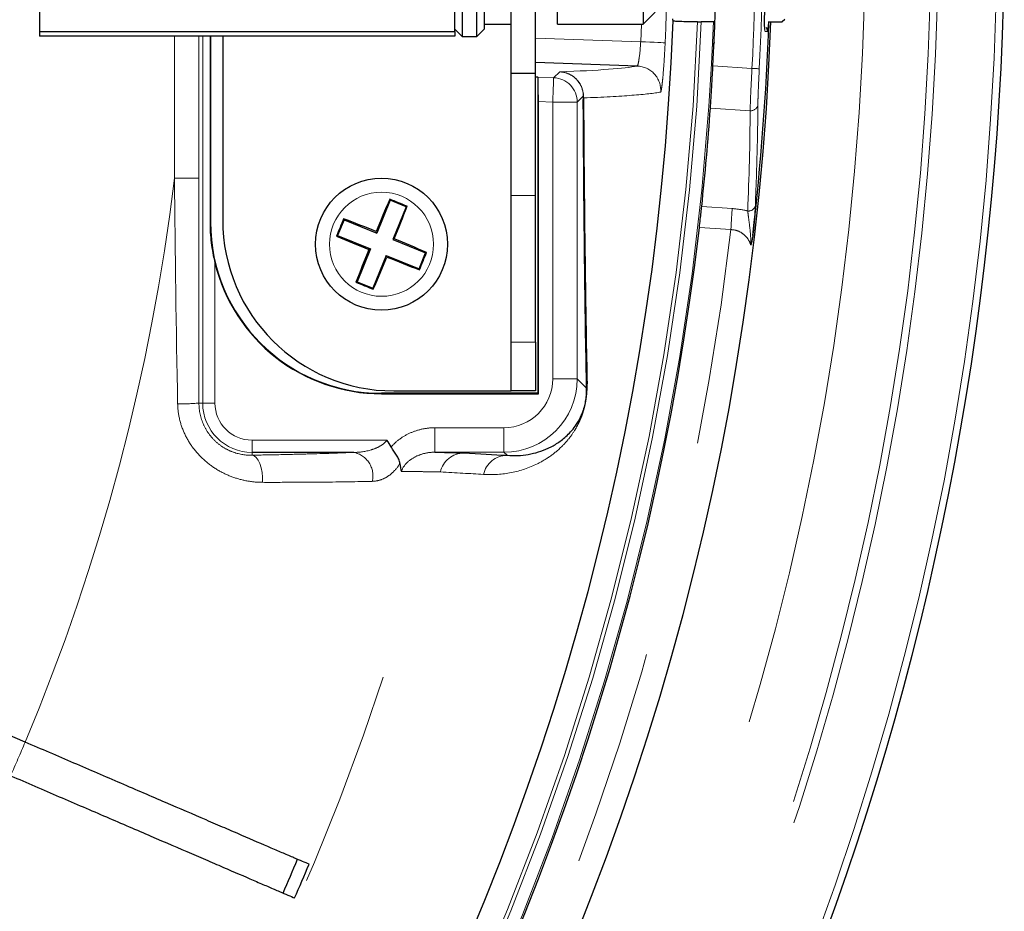
# Model space of a CAD drawing. Units: millimetres. Extents: x 104 to 1004, y 44 to 1434.
# Drawn here: x 790 to 818, y 487 to 513 of the extents above; entities that cross this region are included whole.
import ezdxf

# ---------------------------------------------------------------- set-up
doc = ezdxf.new("R2010")
doc.units = ezdxf.units.MM
doc.header["$LTSCALE"] = 5
doc.linetypes.add('PHANTOM', pattern=[12.7, 6.35, -1.27, 1.27, -1.27, 1.27, -1.27])

msp = doc.modelspace()

# ---------------------------------------------------------------- linework, layer by layer
at = {"color": 7, "linetype": 'Continuous', "lineweight": 25}
for p, q in [((803.8719, 511.7352), (803.8719, 520.3066)), ((804.5862, 511.7352), (804.5862, 520.3066)), ((802.2291, 512.9503), (802.2291, 519.3722)), ((802.4433, 519.2352), (802.4433, 512.8066)), ((805.2291, 513.1638), (805.2291, 518.8781)), ((807.7291, 518.8781), (807.7291, 513.1638)), ((802.8719, 512.8066), (802.8719, 516.1678)), ((803.0862, 516.158), (803.0862, 513.0209)), ((790.0862, 514.3061), (790.0862, 512.9503)), ((807.7291, 513.1638), (808.0862, 513.5209)), ((803.0862, 513.1638), (803.8719, 513.1638)), ((805.2291, 513.1638), (807.7291, 513.1638)), ((809.3205, 513.2352), (809.4266, 513.2352)), ((809.8301, 513.2352), (809.4266, 513.2352)), ((811.3907, 513.2352), (811.8005, 513.2352)), ((811.8719, 513.3066), (811.8005, 513.2352)), ((790.0862, 512.9503), (802.2291, 512.9503)), ((790.0862, 512.9503), (790.0862, 512.8198)), ((802.2291, 513.0209), (802.4433, 512.8066)), ((802.2291, 512.9503), (802.2291, 512.8198)), ((802.8719, 512.8066), (803.0862, 513.0209)), ((802.2291, 512.8198), (790.0862, 512.8198)), ((795.0732, 512.8198), (795.0732, 507.3781)), ((795.0862, 512.8198), (795.0862, 507.3781)), ((795.4433, 512.8198), (795.4433, 507.4495)), ((802.4433, 512.8066), (802.8719, 512.8066)), ((809.8057, 512.6281), (809.7791, 512.5137)), ((807.5582, 511.9442), (804.5862, 512.048)), ((803.8719, 511.7352), (804.5862, 511.7352)), ((803.8719, 508.1638), (803.8719, 511.7352)), ((804.5862, 508.1638), (804.5862, 511.7352)), ((804.6576, 511.6182), (804.5862, 511.6207)), ((804.6576, 511.6182), (804.6576, 502.3781)), ((804.6576, 511.6182), (804.6577, 511.6181)), ((804.6701, 502.3656), (804.6701, 510.903)), ((800.3399, 508.0202), (799.949, 507.0611)), ((800.3269, 508.0511), (800.3399, 508.0202)), ((800.8029, 507.8315), (800.3399, 508.0202)), ((803.8719, 503.8781), (803.8719, 508.1638)), ((804.5862, 503.8781), (804.5862, 508.1638)), ((800.8029, 507.8315), (800.4121, 506.8724)), ((800.8338, 507.8445), (800.8029, 507.8315)), ((798.9899, 507.4519), (798.8012, 506.9889)), ((798.9769, 507.4828), (798.9899, 507.4519)), ((798.9899, 507.4519), (799.949, 507.0611)), ((799.9291, 507.1083), (799.949, 507.0611)), ((798.7703, 506.9759), (798.8012, 506.9889)), ((798.8012, 506.9889), (799.7603, 506.598)), ((800.4593, 506.8922), (800.4121, 506.8724)), ((800.4121, 506.8724), (801.3712, 506.4815)), ((799.7603, 506.598), (799.3695, 505.6389)), ((799.7131, 506.5781), (799.7603, 506.598)), ((800.2234, 506.4093), (799.8325, 505.4502)), ((800.2432, 506.3621), (800.2234, 506.4093)), ((800.2234, 506.4093), (801.1825, 506.0185)), ((801.1825, 506.0185), (801.3712, 506.4815)), ((801.4021, 506.4945), (801.3712, 506.4815)), ((801.1955, 505.9876), (801.1825, 506.0185)), ((799.3386, 505.6259), (799.3695, 505.6389)), ((799.3695, 505.6389), (799.8325, 505.4502)), ((799.8455, 505.4193), (799.8325, 505.4502)), ((803.8719, 502.4495), (803.8719, 503.8781)), ((804.5862, 503.8781), (804.5862, 502.4495)), ((804.6576, 502.3781), (800.0862, 502.3781)), ((800.0862, 502.3656), (804.6701, 502.3656)), ((800.4433, 502.4495), (803.8719, 502.4495)), ((804.5862, 502.4495), (803.8719, 502.4495)), ((804.6701, 502.3656), (804.6576, 502.3781)), ((799.2722, 500.6517), (796.3005, 500.6517)), ((789.6693, 492.1858), (788.4301, 492.7193))]:
    msp.add_line(p, q, dxfattribs=at)
at = {"color": 8, "linetype": 'PHANTOM', "lineweight": 18}
for p, q in [((807.6621, 512.6553), (807.6833, 513.1638)), ((794.0325, 508.6678), (794.0325, 512.8198)), ((794.7463, 512.8198), (794.7463, 508.6678)), ((794.8599, 502.0923), (794.8599, 512.8198)), ((804.5862, 512.7627), (807.6621, 512.6553)), ((805.1173, 511.6021), (805.2943, 511.773)), ((809.7727, 511.9483), (810.9143, 511.8755)), ((804.6577, 511.6181), (805.1173, 511.6021)), ((805.0924, 510.8882), (804.6701, 510.903)), ((805.0924, 502.8004), (805.0924, 510.8882)), ((805.8067, 510.8882), (805.0924, 510.8882)), ((805.983, 511.0585), (805.8067, 510.8882)), ((805.8067, 510.8882), (805.8067, 502.8004)), ((810.8607, 510.6392), (809.6973, 510.7134)), ((794.7463, 508.6678), (794.0325, 508.6678)), ((803.8719, 508.1638), (804.5862, 508.1638)), ((809.4441, 507.837), (810.3343, 507.7802)), ((795.0732, 507.3781), (795.0862, 507.3781)), ((810.2949, 507.1628), (809.3757, 507.2215)), ((795.2168, 506.189), (795.2168, 502.0923)), ((803.8719, 503.8781), (804.5862, 503.8781)), ((805.8067, 502.8004), (805.0924, 502.8004)), ((805.8067, 502.8004), (806.0804, 502.5267)), ((800.0862, 502.3656), (800.0862, 502.3781)), ((794.7489, 502.0923), (794.8599, 502.0923)), ((794.8599, 502.0923), (795.2168, 502.0923)), ((801.6464, 500.6576), (801.6464, 501.3718)), ((801.6464, 501.3718), (803.6639, 501.3718)), ((803.6639, 500.6576), (803.6639, 501.3718)), ((796.3005, 500.6517), (796.3005, 501.0087)), ((796.3005, 501.0087), (800.2424, 501.0087)), ((796.3005, 500.5702), (796.3005, 500.6517)), ((803.6639, 500.6576), (801.6464, 500.6576)), ((803.7555, 500.566), (803.6639, 500.6576))]:
    msp.add_line(p, q, dxfattribs=at)
at = {"color": 8, "linetype": 'PHANTOM', "lineweight": 18, "flags": 128}
for points in [[(811.2873, 513.0234), (811.2933, 512.9968), (811.2958, 512.9548)], [(811.3602, 512.9525), (811.3453, 512.953), (811.2958, 512.9548)], [(807.6621, 512.6553), (807.7984, 512.6491), (807.9296, 512.6432), (808.051, 512.6377), (808.158, 512.6329), (808.2469, 512.6289), (808.3142, 512.6259), (808.3575, 512.6239), (808.3753, 512.6231)], [(810.9143, 511.8755), (810.9551, 511.8733), (810.9944, 511.8712), (811.0308, 511.8693), (811.0629, 511.8676), (811.0895, 511.8662), (811.1097, 511.8651), (811.1228, 511.8644), (811.1281, 511.8641)], [(805.1173, 511.6021), (805.1168, 511.5873), (805.1154, 511.546), (805.1131, 511.4796), (805.1099, 511.3908), (805.1062, 511.2829), (805.1019, 511.16), (805.0972, 511.0267), (805.0924, 510.8882)], [(810.3343, 507.7802), (810.331, 507.7284), (810.3271, 507.6669), (810.3226, 507.5968), (810.3177, 507.5193), (810.3123, 507.4356), (810.3067, 507.3473), (810.3009, 507.2559), (810.2949, 507.1628)], [(796.3005, 500.5702), (796.3645, 500.5505), (796.4258, 500.5013), (796.4818, 500.4247), (796.5301, 500.324), (796.5686, 500.2035), (796.5958, 500.0682), (796.6104, 499.924), (796.6119, 499.7769)]]:
    msp.add_lwpolyline(points, dxfattribs=at)
at = {"color": 7, "linetype": 'Continuous', "lineweight": 25}
msp.add_circle((800.0862, 506.7352), 1.9286, dxfattribs=at)
at = {"color": 8, "linetype": 'PHANTOM', "lineweight": 18}
msp.add_circle((800.0862, 506.7352), 1.5212, dxfattribs=at)
at = {"color": 7, "linetype": 'Continuous', "lineweight": 25}
for centre, radius, start, end in [((732.9433, 516.0209), 85.3456, 271.062129, 152.029469), ((732.9433, 516.0209), 76.9372, 356.965676, 1.552), ((732.9433, 516.0209), 78.5714, 242.031822, 357.968178), ((732.9433, 516.0209), 75.7137, 242.089693, 357.910307), ((732.9433, 516.0209), 78.5152, 353.39606, 357.966724), ((732.9433, 516.0209), 76.9372, 353.893787, 356.044326), ((857.2322, 483.49), 61.9795, 156.654392, 157.600331), ((776.4382, 448.7022), 63.9762, 67.584403, 68.074608), ((742.935, 530.0648), 62.0162, 338.058925, 339.004303), ((800.0862, 507.3781), 5, 180, 270), ((800.4433, 507.4495), 5, 180, 270), ((858.0313, 483.1233), 63.8812, 157.584233, 158.075165), ((776.7651, 449.6055), 61.993, 68.058736, 69.004466), ((732.9433, 516.0209), 76.9372, 301.640057, 353.432609), ((823.3349, 563.8898), 61.9889, 246.654553, 247.600348), ((776.825, 449.5508), 62.0212, 66.654833, 67.600136), ((857.1722, 483.4313), 61.9461, 158.058391, 159.004838), ((742.936, 529.9821), 61.9841, 336.654413, 337.600282), ((823.4032, 563.8544), 61.9818, 248.058685, 249.004586), ((741.9193, 530.4375), 64.1207, 337.585149, 338.074249), ((800.0862, 507.3781), 5.0125, 193.72228, 270), ((823.7383, 564.7786), 63.9874, 247.584511, 248.074629), ((732.9433, 516.0209), 70.1977, 336.272743, 337.147257), ((732.9433, 516.0209), 70.5652, 336.27502, 337.14498)]:
    msp.add_arc(centre, radius, start, end, dxfattribs=at)
at = {"color": 8, "linetype": 'PHANTOM', "lineweight": 18}
for centre, radius, start, end in [((732.9433, 516.0209), 85.1313, 210.188792, 151.935466), ((732.9433, 516.0209), 83.4147, 210.847929, 151.276329), ((732.9433, 516.0209), 83.2007, 210.918204, 151.206054), ((732.9433, 516.0209), 81.2819, 209.107236, 153.017022), ((732.9433, 516.0209), 75.5084, 357.420897, 2.579103), ((732.9433, 516.0209), 78.081, 356.956678, 1.559793), ((732.9433, 516.0209), 78.2952, 356.956678, 1.559793), ((732.9433, 516.0209), 76.8911, 242.067107, 357.932893), ((732.9433, 516.0209), 76.534, 242.085936, 357.914064), ((732.9433, 516.0209), 76.4279, 242.088831, 357.911169), ((811.146, 512.9609), 0.2144, 357.75915, 30.50782), ((807.5327, 511.2303), 0.7143, 356.33033, 87.95675), ((805.0923, 510.8882), 0.7143, 0.00436, 87.99534), ((805.988, 511.0344), 0.0246, 89.92737, 101.6908), ((806.1872, 510.9595), 0.204, 165.33071, 179.12109), ((810.8833, 510.8436), 0.2056, 263.67987, 350.65519), ((732.9433, 516.0209), 61.5301, 337.208854, 353.136458), ((810.8121, 507.9106), 0.2046, 263.19833, 348.6778), ((732.9433, 516.0209), 77.8571, 302.083942, 353.467125), ((806.6827, 502.5242), 0.6023, 167.50443, 179.77019), ((794.2544, 507.5389), 5.469, 268.66379, 275.18833), ((796.3005, 502.0923), 1.4406, 180, 270), ((796.3005, 502.0923), 1.0837, 180, 270), ((799.1367, 499.9665), 0.6985, 346.71152, 78.81164), ((802.4983, 499.9271), 0.7076, 90.40045, 167.58492), ((803.7594, 499.8566), 0.7094, 90.31145, 167.58957), ((732.9433, 516.0209), 70.685, 244.118291, 346.965892), ((732.9433, 516.0209), 61.5301, 336.211146, 337.208854)]:
    msp.add_arc(centre, radius, start, end, dxfattribs=at)
at = {"color": 7, "linetype": 'Continuous', "lineweight": 25}
msp.add_ellipse((804.6576, 510.9034), major_axis=(0, 0.7147), ratio=0.0174444, start_param=4.7117796, end_param=6.2738493, dxfattribs=at)
at = {"color": 8, "linetype": 'PHANTOM', "lineweight": 18}
for centre, major_axis, ratio, start_param, end_param in [((732.6299, 511.1048), (4.9875, 78.2164), 0.9981691, 4.7325907, 4.7700114), ((803.6638, 502.8005), (1.5153, -1.5153), 0.9999746, 5.4978252, 7.0685454), ((803.6638, 502.8005), (1.0102, -1.0102), 0.9999239, 5.4978252, 7.0685454)]:
    msp.add_ellipse(centre, major_axis=major_axis, ratio=ratio, start_param=start_param, end_param=end_param, dxfattribs=at)
at = {"color": 7, "linetype": 'Continuous', "lineweight": 25}
for points, knots in [([(811.2838, 513.2898), (811.2839, 513.3231), (811.284, 513.4316), (811.2882, 513.6468), (811.2925, 513.8186), (811.2943, 513.8866)], [0, 0, 0, 0, 0.2111893, 0.6875285, 1, 1, 1, 1]), ([(809.3205, 513.2352), (809.2271, 513.2352), (809.1335, 513.2358), (808.9615, 513.2383), (808.8818, 513.2402), (808.7503, 513.2448), (808.697, 513.2475), (808.6255, 513.2536), (808.6067, 513.2568), (808.6066, 513.2601)], [0, 0, 0, 0, 0.25, 0.25, 0.5, 0.5, 0.75, 0.75, 1, 1, 1, 1]), ([(811.2883, 513.0117), (811.2884, 513.0115), (811.2885, 513.0101), (811.286, 513.0377), (811.2835, 513.1148), (811.2836, 513.2261), (811.2836, 513.2898)], [0, 0, 0, 0, 0.0476613, 0.2302393, 0.5592609, 1, 1, 1, 1]), ([(809.6973, 510.7134), (809.7037, 510.8072), (809.7165, 510.9948), (809.7445, 511.4352), (809.763, 511.7718), (809.7727, 511.9483)], [0, 0, 0, 0, 0.3222707, 0.6445421, 1, 1, 1, 1]), ([(806.0804, 502.5267), (806.0709, 503.0019), (806.0616, 503.5182), (806.0436, 504.6528), (806.0348, 505.2706), (806.0222, 506.3002), (806.0181, 506.6618), (806.0101, 507.4157), (806.0063, 507.809), (805.999, 508.6338), (805.9955, 509.0654), (805.989, 509.9755), (805.986, 510.4539), (805.9832, 510.9626)], [0, 0, 0, 0, 0.25, 0.25, 0.5, 0.5, 0.625, 0.625, 0.75, 0.75, 0.875, 0.875, 1, 1, 1, 1]), ([(805.9899, 511.0111), (805.9929, 510.5071), (805.9962, 510.0334), (806.0033, 509.1326), (806.0071, 508.7056), (806.015, 507.8897), (806.0191, 507.5008), (806.0277, 506.7554), (806.0322, 506.3983), (806.0458, 505.3771), (806.0553, 504.7626), (806.0746, 503.6369), (806.0846, 503.1244), (806.0946, 502.6546)], [0, 0, 0, 0, 0.125, 0.125, 0.25, 0.25, 0.375, 0.375, 0.5, 0.5, 0.75, 0.75, 1, 1, 1, 1]), ([(809.3757, 507.2215), (809.3848, 507.3011), (809.403, 507.4605), (809.4277, 507.6847), (809.4384, 507.7846), (809.4441, 507.837)], [0, 0, 0, 0, 0.3226517, 0.6453121, 1, 1, 1, 1]), ([(811.0127, 507.8704), (811.0081, 507.7911), (810.998, 507.6144), (810.9679, 507.282), (810.9447, 507.0593), (810.9376, 506.9912)], [0, 0, 0, 0, 0.3614197, 0.8048077, 1, 1, 1, 1]), ([(795.0732, 507.3781), (795.0732, 507.1776), (795.0853, 506.9781), (795.1333, 506.581), (795.1692, 506.3838), (795.2168, 506.189)], [0, 0, 0, 0, 0.5, 0.5, 1, 1, 1, 1]), ([(810.9376, 506.9912), (810.9278, 506.9166), (810.9152, 506.8211), (810.89, 506.7313), (810.8832, 506.7113), (810.8826, 506.7095)], [0, 0, 0, 0, 0.7657133, 0.9788738, 1, 1, 1, 1]), ([(803.7555, 500.566), (803.9679, 500.5496), (804.1747, 500.5598), (804.576, 500.629), (804.7702, 500.6877), (805.0529, 500.8188), (805.1458, 500.8697), (805.3294, 500.9909), (805.4202, 501.0607), (805.5567, 501.1897), (805.6022, 501.2369), (805.6943, 501.3445), (805.7409, 501.4045), (805.8134, 501.5154), (805.8381, 501.5558), (805.8896, 501.6507), (805.9164, 501.7037), (805.9615, 501.8139), (805.9771, 501.8544), (806.0046, 501.9409), (806.0145, 501.9739), (806.0314, 502.0413), (806.0375, 502.0676), (806.0493, 502.1256), (806.0549, 502.1569), (806.0632, 502.2106), (806.0661, 502.2334), (806.0709, 502.2747), (806.0726, 502.2928), (806.0769, 502.343), (806.0785, 502.3712), (806.0815, 502.4478), (806.0814, 502.489), (806.0804, 502.5267)], [0, 0, 0, 0, 0.25, 0.25, 0.5, 0.5, 0.625, 0.625, 0.75, 0.75, 0.8125, 0.8125, 0.875, 0.875, 0.90625, 0.90625, 0.9375, 0.9375, 0.953125, 0.953125, 0.9609375, 0.9609375, 0.9648437, 0.9648437, 0.96875, 0.96875, 0.9726562, 0.9726562, 0.9765625, 0.9765625, 0.984375, 0.984375, 1, 1, 1, 1]), ([(800.6246, 500.3271), (800.6196, 500.371), (800.6066, 500.4104), (800.5719, 500.4891), (800.5499, 500.5284), (800.501, 500.6069), (800.4742, 500.6461), (800.4196, 500.7271), (800.3913, 500.7685), (800.3692, 500.8136)], [0, 0, 0, 0, 0.25, 0.25, 0.5, 0.5, 0.75, 0.75, 1, 1, 1, 1]), ([(797.9685, 488.6134), (797.8586, 488.6607), (797.7111, 488.7241), (797.4346, 488.8432), (797.3331, 488.8869), (797.1111, 488.9824), (796.9904, 489.0344), (796.6063, 489.1997), (796.3193, 489.3233), (795.8431, 489.5282), (795.6768, 489.5998), (795.3284, 489.7498), (795.1459, 489.8284), (794.5851, 490.0698), (794.1903, 490.2397), (793.5674, 490.5079), (793.3546, 490.5995), (792.9185, 490.7872), (792.6945, 490.8836), (792.019, 491.1744), (791.5602, 491.3719), (790.8596, 491.6735), (790.6239, 491.7749), (790.1485, 491.9796), (789.9078, 492.0832), (789.6693, 492.1858)], [0, 0, 0, 0, 0.125, 0.125, 0.1875, 0.1875, 0.25, 0.25, 0.375, 0.375, 0.4375, 0.4375, 0.5, 0.5, 0.625, 0.625, 0.6875, 0.6875, 0.75, 0.75, 0.875, 0.875, 0.9375, 0.9375, 1, 1, 1, 1]), ([(789.2457, 491.2017), (789.4823, 491.0999), (789.7191, 490.9979), (790.1934, 490.7937), (790.432, 490.691), (791.1384, 490.387), (791.5971, 490.1895), (792.2675, 489.9009), (792.4879, 489.806), (792.9228, 489.6188), (793.1383, 489.5261), (793.7666, 489.2556), (794.1613, 489.0857), (794.7182, 488.846), (794.8979, 488.7687), (795.2453, 488.6191), (795.4137, 488.5466), (795.8945, 488.3397), (796.1814, 488.2161), (796.5631, 488.0518), (796.6821, 488.0006), (796.9037, 487.9052), (797.0065, 487.861), (797.2865, 487.7404), (797.4347, 487.6766), (797.5448, 487.6292)], [0, 0, 0, 0, 0.0625, 0.0625, 0.125, 0.125, 0.25, 0.25, 0.3125, 0.3125, 0.375, 0.375, 0.5, 0.5, 0.5625, 0.5625, 0.625, 0.625, 0.75, 0.75, 0.8125, 0.8125, 0.875, 0.875, 1, 1, 1, 1])]:
    msp.add_open_spline(points, degree=3, knots=knots, dxfattribs=at)
for points in [[(808.6066, 513.2601), (808.6063, 513.2804), (808.6045, 513.3006), (808.6013, 513.3209)], [(800.3692, 500.8136), (800.3353, 500.8829), (800.2922, 500.9496), (800.2424, 501.0087)], [(801.6464, 500.6576), (802.0515, 500.6503), (802.3352, 500.6427), (802.4933, 500.6347)], [(802.4933, 500.6347), (802.9442, 500.6118), (803.3649, 500.5889), (803.7555, 500.566)], [(800.6246, 500.3271), (800.6341, 500.243), (800.6486, 500.1642), (800.6668, 500.0911)]]:
    msp.add_open_spline(points, degree=3, dxfattribs=at)
at = {"color": 8, "linetype": 'PHANTOM', "lineweight": 18}
for points, knots in [([(811.2958, 512.9548), (811.2926, 512.9659), (811.2862, 512.988), (811.2826, 513.1173), (811.2835, 513.2444), (811.2838, 513.2898)], [0, 0, 0, 0, 0.3909766, 0.7821788, 1, 1, 1, 1]), ([(811.3963, 513.2352), (811.3953, 513.2209), (811.3883, 513.1174), (811.3747, 512.9956), (811.365, 512.9669), (811.3602, 512.9525)], [0, 0, 0, 0, 0.0743582, 0.5364782, 1, 1, 1, 1]), ([(807.5582, 511.9442), (807.5654, 511.9448), (807.574, 511.9636), (807.593, 512.0352), (807.6033, 512.0879), (807.6332, 512.284), (807.6518, 512.4674), (807.6621, 512.6553)], [0, 0, 0, 0, 0.25, 0.25, 0.5, 0.5, 1, 1, 1, 1]), ([(808.3753, 512.6231), (808.3668, 512.4345), (808.3563, 512.2472), (808.3335, 511.9032), (808.3209, 511.7435), (808.3024, 511.5445), (808.2961, 511.4837), (808.2842, 511.3789), (808.2785, 511.3343), (808.2677, 511.2612), (808.2625, 511.233), (808.2534, 511.1953), (808.2492, 511.1853), (808.2456, 511.1846)], [0, 0, 0, 0, 0.25, 0.25, 0.5, 0.5, 0.625, 0.625, 0.75, 0.75, 0.875, 0.875, 1, 1, 1, 1]), ([(805.983, 511.0585), (805.983, 511.151), (805.9652, 511.2417), (805.8963, 511.4119), (805.8455, 511.4899), (805.7188, 511.621), (805.6423, 511.6745), (805.4766, 511.7485), (805.3848, 511.7697), (805.2943, 511.773)], [0, 0, 0, 0, 0.25, 0.25, 0.5, 0.5, 0.75, 0.75, 1, 1, 1, 1]), ([(805.988, 511.059), (805.988, 511.1515), (805.97, 511.2422), (805.9006, 511.4123), (805.8494, 511.4903), (805.7218, 511.6213), (805.6448, 511.6748), (805.4779, 511.7486), (805.3855, 511.7698), (805.2943, 511.773)], [0, 0, 0, 0, 0.25, 0.25, 0.5, 0.5, 0.75, 0.75, 1, 1, 1, 1]), ([(810.8607, 510.6392), (810.863, 510.7333), (810.8676, 510.9215), (810.8871, 511.3624), (810.9049, 511.699), (810.9143, 511.8755)], [0, 0, 0, 0, 0.3223517, 0.6447184, 1, 1, 1, 1]), ([(811.1281, 511.8641), (811.1204, 511.7137), (811.1058, 511.4269), (811.0904, 511.051), (811.0876, 510.8904), (811.0862, 510.8102)], [0, 0, 0, 0, 0.3555181, 0.6779052, 1, 1, 1, 1]), ([(808.2456, 511.1846), (808.0615, 511.1489), (807.7812, 511.1166), (807.0292, 511.0588), (806.5574, 511.0333), (805.9899, 511.0111)], [0, 0, 0, 0, 0.5, 0.5, 1, 1, 1, 1]), ([(805.988, 511.059), (805.988, 511.054), (805.9881, 511.0489), (805.9882, 511.0443), (805.9882, 511.0427), (805.9883, 511.0411), (805.9883, 511.0396), (805.9886, 511.0307), (805.989, 511.023), (805.9895, 511.0162), (805.9896, 511.0145), (805.9897, 511.0128), (805.9899, 511.0111)], [0, 0, 0, 0, 0.000021075121, 0.000021075121, 0.000021075121, 0.000028042663, 0.000028042663, 0.000028042663, 0.000070312726, 0.000070312726, 0.000070312726, 0.000081235297, 0.000081235297, 0.000081235297, 0.000081235297]), ([(811.0862, 510.8102), (811.0857, 510.7385), (811.0831, 510.3802), (811.0695, 509.3997), (811.0358, 508.492), (811.0127, 507.8704)], [0, 0, 0, 0, 0.0730591, 0.3652957, 1, 1, 1, 1]), ([(810.3343, 507.7802), (810.4765, 507.7648), (810.6323, 507.7479), (810.7753, 507.7107), (810.7879, 507.7075)], [0, 0, 0, 0, 0.9122058, 1, 1, 1, 1]), ([(810.8826, 506.7095), (810.8826, 506.7097), (810.8853, 506.8626), (810.8625, 507.1342), (810.817, 507.49), (810.7967, 507.642), (810.7879, 507.7075)], [0, 0, 0, 0, 0.0004922, 0.3805858, 0.7329824, 1, 1, 1, 1]), ([(810.8826, 506.7095), (810.8627, 506.7595), (810.8186, 506.8706), (810.6955, 507.0197), (810.5269, 507.1241), (810.3842, 507.1593), (810.3129, 507.1621), (810.2949, 507.1628)], [0, 0, 0, 0, 0.2308729, 0.5122947, 0.7619001, 0.9401277, 1, 1, 1, 1]), ([(806.0946, 502.6546), (806.0957, 502.6054), (806.0956, 502.552), (806.0916, 502.4555), (806.0895, 502.4202), (806.0828, 502.3404), (806.0781, 502.2951), (806.0669, 502.2149), (806.0624, 502.1856), (806.0519, 502.1254), (806.0458, 502.0942), (806.0269, 502.0061), (806.0139, 501.9553), (805.9899, 501.8701), (805.9785, 501.8339), (805.9569, 501.7694), (805.9467, 501.7408), (805.9167, 501.6612), (805.8977, 501.6162), (805.8614, 501.5354), (805.844, 501.4996), (805.7932, 501.3999), (805.7608, 501.3438), (805.6659, 501.1902), (805.6052, 501.1077), (805.485, 500.9595), (805.4256, 500.8946), (805.2476, 500.7169), (805.1292, 500.6205), (804.8895, 500.4527), (804.7682, 500.3817), (804.3984, 500.1981), (804.144, 500.1143), (803.6174, 500.011), (803.3457, 499.9923), (803.0665, 500.009)], [0, 0, 0, 0, 0.015625, 0.015625, 0.0234375, 0.0234375, 0.03125, 0.03125, 0.0351562, 0.0351562, 0.0390625, 0.0390625, 0.046875, 0.046875, 0.0546875, 0.0546875, 0.0625, 0.0625, 0.078125, 0.078125, 0.09375, 0.09375, 0.125, 0.125, 0.1875, 0.1875, 0.25, 0.25, 0.375, 0.375, 0.5, 0.5, 0.75, 0.75, 1, 1, 1, 1]), ([(796.6119, 499.7769), (796.4655, 499.7771), (796.3198, 499.7898), (796.0293, 499.8404), (795.8839, 499.8785), (795.5979, 499.9815), (795.4597, 500.0454), (795.1936, 500.1987), (795.0647, 500.2892), (794.8251, 500.4943), (794.7156, 500.6076), (794.5186, 500.8569), (794.4307, 500.9943), (794.2876, 501.2809), (794.2313, 501.4312), (794.1519, 501.7464), (794.1299, 501.9081), (794.1268, 502.0714)], [0, 0, 0, 0, 0.125, 0.125, 0.25, 0.25, 0.375, 0.375, 0.5, 0.5, 0.625, 0.625, 0.75, 0.75, 0.875, 0.875, 1, 1, 1, 1]), ([(794.7489, 502.0923), (794.7493, 501.8729), (794.7972, 501.6562), (794.9296, 501.3638), (794.9848, 501.2701), (795.1094, 501.1009), (795.1792, 501.0243), (795.3326, 500.8868), (795.4151, 500.8271), (795.5844, 500.7277), (795.672, 500.6872), (795.9422, 500.5919), (796.1224, 500.5658), (796.3005, 500.5702)], [0, 0, 0, 0, 0.25, 0.25, 0.375, 0.375, 0.5, 0.5, 0.625, 0.625, 0.75, 0.75, 1, 1, 1, 1]), ([(800.3692, 500.8136), (800.449, 500.9043), (800.5399, 500.9852), (800.7347, 501.1237), (800.8385, 501.1815), (801.058, 501.2759), (801.174, 501.312), (801.4072, 501.3596), (801.5258, 501.3718), (801.6464, 501.3718)], [0, 0, 0, 0, 0.25, 0.25, 0.5, 0.5, 0.75, 0.75, 1, 1, 1, 1]), ([(799.2722, 500.6517), (799.4466, 500.6542), (799.6205, 500.6764), (799.8723, 500.7528), (799.9556, 500.7859), (800.0733, 500.8525), (800.1117, 500.8778), (800.183, 500.9364), (800.2158, 500.9689), (800.2424, 501.0087)], [0, 0, 0, 0, 0.5, 0.5, 0.75, 0.75, 0.875, 0.875, 1, 1, 1, 1]), ([(796.3005, 500.5702), (796.5881, 500.5751), (796.8684, 500.5805), (797.4093, 500.5923), (797.6685, 500.5987), (798.413, 500.6191), (798.8658, 500.6345), (799.2722, 500.6517)], [0, 0, 0, 0, 0.25, 0.25, 0.5, 0.5, 1, 1, 1, 1]), ([(801.6464, 500.6576), (801.5465, 500.6579), (801.4483, 500.6465), (801.2551, 500.6017), (801.161, 500.5682), (800.9842, 500.4782), (800.9001, 500.4208), (800.7579, 500.2793), (800.6974, 500.1924), (800.6668, 500.0911)], [0, 0, 0, 0, 0.25, 0.25, 0.5, 0.5, 0.75, 0.75, 1, 1, 1, 1]), ([(800.6246, 500.3271), (800.5702, 500.2403), (800.5094, 500.163), (800.3833, 500.0339), (800.3175, 499.9809), (800.1799, 499.8952), (800.1081, 499.8628), (799.964, 499.8193), (799.8909, 499.8077), (799.8165, 499.8059)], [0, 0, 0, 0, 0.25, 0.25, 0.5, 0.5, 0.75, 0.75, 1, 1, 1, 1]), ([(801.8072, 500.0792), (801.7125, 500.083), (801.5689, 500.0858), (801.2837, 500.0888), (801.1769, 500.0896), (800.9397, 500.0907), (800.8088, 500.091), (800.6668, 500.0911)], [0, 0, 0, 0, 0.5, 0.5, 0.75, 0.75, 1, 1, 1, 1]), ([(799.8165, 499.8059), (799.3786, 499.7954), (798.8906, 499.7878), (798.0878, 499.7805), (797.8082, 499.7787), (797.2248, 499.7767), (796.9223, 499.7764), (796.6119, 499.7769)], [0, 0, 0, 0, 0.5, 0.5, 0.75, 0.75, 1, 1, 1, 1])]:
    msp.add_open_spline(points, degree=3, knots=knots, dxfattribs=at)
for points in [[(805.2943, 511.773), (806.4347, 511.8163), (807.1892, 511.8734), (807.5582, 511.9442)], [(805.9832, 510.9626), (805.9831, 510.9916), (805.983, 511.0243), (805.983, 511.0585)], [(794.1268, 502.0714), (794.0856, 504.2699), (794.0542, 506.4688), (794.0325, 508.6678)], [(794.7463, 508.6678), (794.7463, 506.4758), (794.7467, 504.284), (794.7489, 502.0923)], [(803.0665, 500.009), (802.6768, 500.0324), (802.257, 500.0558), (801.8072, 500.0792)]]:
    msp.add_open_spline(points, degree=3, dxfattribs=at)

doc.saveas('drawing.dxf')
